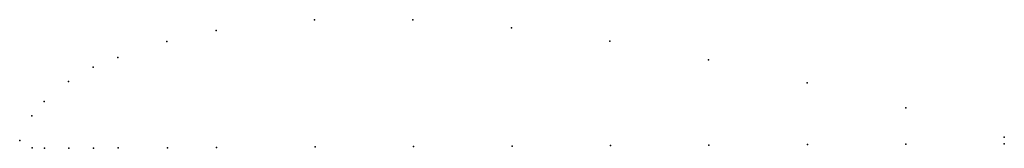
# Model space of a CAD drawing. Units: metres. Extents: x 0 to 1, y -0.01 to 0.12.
import ezdxf

# ---------------------------------------------------------------- set-up
doc = ezdxf.new("R2010")
doc.units = ezdxf.units.M

msp = doc.modelspace()

# ---------------------------------------------------------------- linework, layer by layer
for p in [(0.29942, 0.12242), (0.39942, 0.1224), (0.19947, 0.11145), (0.49946, 0.11437), (0.14952, 0.10021), (0.59952, 0.10085), (0.0996, 0.08397), (0.69961, 0.08182), (0.07465, 0.07435), (0.04972, 0.05974), (0.79972, 0.0583), (0.02481, 0.03962), (0.89984, 0.03327), (0.01238, 0.02506), (0, 0), (0, 0), (1, 0.00325), (0.01254, -0.00744), (0.02504, -0.00788), (0.05004, -0.00776), (0.07504, -0.00764), (0.10004, -0.00752), (0.15003, -0.00729), (0.20003, -0.00705), (0.30003, -0.00657), (0.40003, -0.0061), (0.50003, -0.00562), (0.60002, -0.00515), (0.70002, -0.00467), (0.80002, -0.0042), (0.90002, -0.00372), (1, -0.00325)]:
    msp.add_point(p)

doc.saveas('drawing.dxf')
